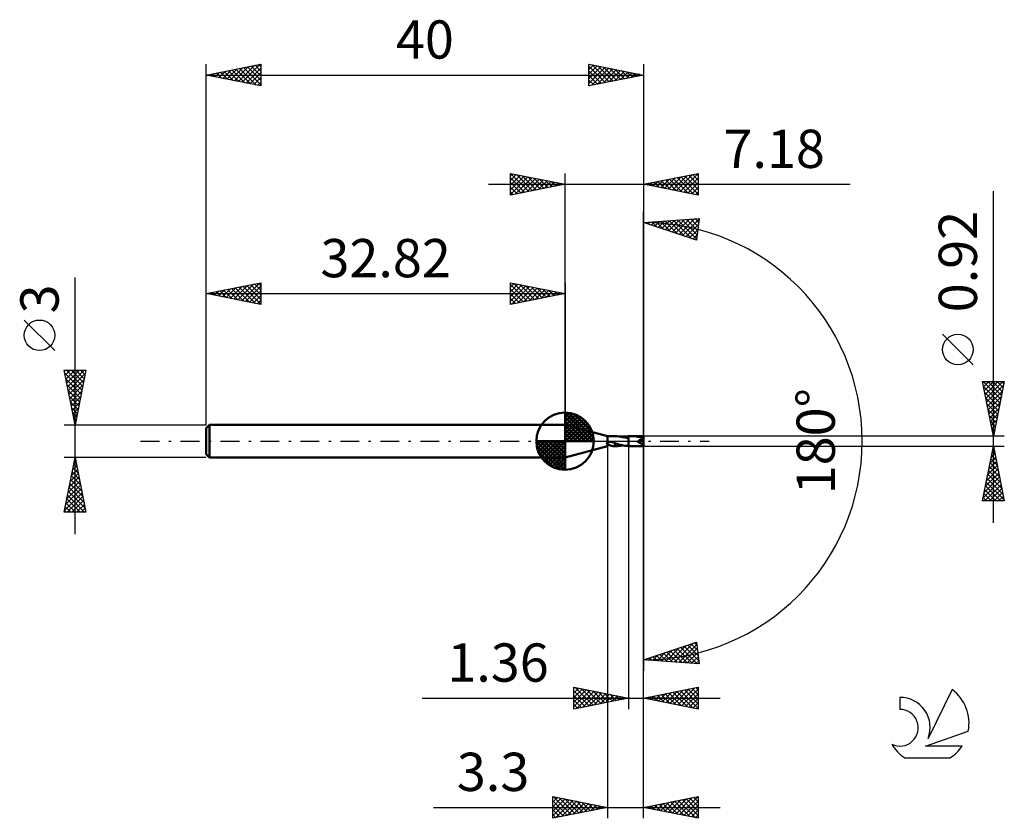
# Model space of a CAD drawing. Units: millimetres. Extents: x -17.1 to 73, y -34.5 to 38.6.
import ezdxf
from ezdxf.enums import TextEntityAlignment as Align

# ---------------------------------------------------------------- set-up
doc = ezdxf.new("R2010")
doc.units = ezdxf.units.MM
doc.header["$LTSCALE"] = 4.3
doc.linetypes.add('LONGDASH_DASH', pattern=[0.85, 0.4, -0.2, 0.05, -0.2])
for name, color, linetype in [('1', 4, 'CONTINUOUS'), ('2', 7, 'CONTINUOUS'), ('4', 2, 'LONGDASH_DASH'), ('CUT', 1, 'CONTINUOUS'), ('NOCUT', 7, 'CONTINUOUS'), ('SK1', 4, 'CONTINUOUS'), ('SK2', 7, 'CONTINUOUS'), ('SK4', 2, 'LONGDASH_DASH'), ('SK6', 5, 'CONTINUOUS')]:
    doc.layers.add(name, color=color, linetype=linetype)
doc.styles.get("Standard").update_dxf_attribs({"font": 'Monospac821 BT'})

msp = doc.modelspace()

# ---------------------------------------------------------------- linework, layer by layer
at = {"layer": '1', "color": 4, "linetype": 'CONTINUOUS', "lineweight": 50}
for p, q in [((36.7, 0.46), (32.82, 1.5)), ((32.82, -1.5), (32.82, 1.5)), ((36.7, 0.46), (37.384, 0.46)), ((36.7, -0.136), (36.7, 0.46)), ((37.383, 0.46), (37.384, 0.46)), ((37.383, 0.46), (37.383, 0.46)), ((37.384, 0.46), (37.385, 0.46)), ((37.384, 0.46), (37.384, 0.46)), ((37.384, 0.46), (37.384, 0.46)), ((37.562, 0.452), (37.385, 0.46)), ((37.385, 0.46), (37.385, 0.46)), ((37.385, 0.46), (37.385, 0.46)), ((37.736, 0.436), (37.562, 0.452)), ((37.911, 0.412), (37.736, 0.436)), ((38.091, 0.38), (37.911, 0.412)), ((38.275, 0.34), (38.091, 0.38)), ((38.096, 0.378), (38.189, 0.396)), ((38.189, 0.396), (38.281, 0.411)), ((38.458, 0.293), (38.275, 0.34)), ((38.281, 0.411), (38.371, 0.425)), ((38.371, 0.425), (38.461, 0.436)), ((38.639, 0.239), (38.458, 0.293)), ((38.461, 0.436), (38.55, 0.445)), ((38.55, 0.445), (38.639, 0.452)), ((38.639, 0.452), (38.639, 0.452)), ((38.639, 0.452), (38.639, 0.452)), ((38.639, 0.452), (38.64, 0.452)), ((38.639, 0.239), (38.64, 0.239)), ((38.639, -0.452), (38.639, 0.239)), ((38.64, 0.453), (38.673, 0.455)), ((38.64, 0.453), (38.64, 0.453)), ((38.64, 0.453), (38.64, 0.453)), ((38.64, 0.452), (38.64, 0.453)), ((38.64, 0.433), (38.64, 0.453)), ((38.64, 0.453), (38.64, 0.453)), ((38.64, 0.453), (38.64, 0.453)), ((38.64, 0.453), (38.64, 0.453)), ((38.64, 0.453), (38.64, 0.453)), ((38.64, 0.453), (38.64, 0.453)), ((38.64, 0.453), (38.64, 0.453)), ((38.64, 0.414), (38.64, 0.433)), ((38.64, 0.395), (38.64, 0.414)), ((38.64, 0.376), (38.64, 0.395)), ((38.64, 0.358), (38.64, 0.376)), ((38.64, 0.34), (38.64, 0.358)), ((38.64, 0.323), (38.64, 0.34)), ((38.64, 0.307), (38.64, 0.323)), ((38.64, 0.292), (38.64, 0.307)), ((38.64, 0.277), (38.64, 0.292)), ((38.64, 0.263), (38.64, 0.277)), ((38.64, 0.25), (38.64, 0.263)), ((38.64, 0.239), (38.64, 0.25)), ((38.64, 0.239), (38.64, 0.239)), ((38.64, 0.239), (38.64, 0.239)), ((38.64, 0.239), (38.64, 0.239)), ((38.64, -0.453), (38.64, 0.239)), ((38.673, 0.455), (38.707, 0.457)), ((38.707, 0.457), (38.74, 0.458)), ((38.74, 0.458), (38.774, 0.459)), ((38.774, 0.459), (38.807, 0.46)), ((38.807, 0.46), (38.84, 0.461)), ((38.84, 0.461), (38.874, 0.461)), ((39.036, 0.457), (38.874, 0.461)), ((40, 0.46), (38.874, 0.461)), ((39.198, 0.446), (39.036, 0.457)), ((39.36, 0.428), (39.198, 0.446)), ((39.52, 0.403), (39.36, 0.428)), ((39.681, 0.372), (39.52, 0.403)), ((39.58, 0.104), (39.603, 0.105)), ((39.591, 0.091), (39.58, 0.104)), ((40, -0.041), (39.58, 0.104)), ((39.602, 0.079), (39.591, 0.091)), ((39.611, 0.067), (39.602, 0.079)), ((39.603, 0.105), (39.626, 0.107)), ((39.62, 0.056), (39.611, 0.067)), ((39.629, 0.045), (39.62, 0.056)), ((39.626, 0.107), (39.65, 0.109)), ((39.636, 0.035), (39.629, 0.045)), ((39.643, 0.026), (39.636, 0.035)), ((39.649, 0.016), (39.643, 0.026)), ((39.654, 0.008), (39.649, 0.016)), ((39.65, 0.109), (39.673, 0.111)), ((39.659, -0.001), (39.654, 0.008)), ((39.673, 0.111), (39.697, 0.113)), ((39.84, 0.336), (39.681, 0.372)), ((39.697, 0.113), (39.721, 0.115)), ((39.721, 0.115), (39.745, 0.118)), ((39.745, 0.118), (39.769, 0.121)), ((39.769, 0.121), (39.792, 0.125)), ((39.792, 0.125), (39.814, 0.128)), ((39.814, 0.128), (39.837, 0.132)), ((39.837, 0.132), (39.858, 0.137)), ((40, 0.294), (39.84, 0.336)), ((39.858, 0.137), (39.88, 0.142)), ((39.88, 0.142), (39.902, 0.148)), ((39.902, 0.148), (39.924, 0.154)), ((39.924, 0.154), (39.945, 0.161)), ((39.945, 0.161), (39.964, 0.17)), ((39.964, 0.17), (39.983, 0.179)), ((39.983, 0.179), (40, 0.19)), ((40, -0.46), (40, 0.46)), ((32.82, -1.5), (36.7, -0.46)), ((36.638, -0.198), (36.639, -0.193)), ((36.638, -0.203), (36.638, -0.198)), ((36.639, -0.208), (36.638, -0.203)), ((36.639, -0.193), (36.64, -0.188)), ((36.64, -0.213), (36.639, -0.208)), ((36.64, -0.188), (36.642, -0.183)), ((36.642, -0.217), (36.64, -0.213)), ((36.642, -0.183), (36.645, -0.178)), ((36.645, -0.221), (36.642, -0.217)), ((36.645, -0.178), (36.648, -0.174)), ((36.648, -0.225), (36.645, -0.221)), ((36.648, -0.174), (36.651, -0.17)), ((36.651, -0.229), (36.648, -0.225)), ((36.651, -0.17), (36.655, -0.166)), ((36.654, -0.232), (36.651, -0.229)), ((36.658, -0.235), (36.654, -0.232)), ((36.655, -0.166), (36.659, -0.162)), ((36.662, -0.239), (36.658, -0.235)), ((36.659, -0.162), (36.664, -0.158)), ((36.666, -0.242), (36.662, -0.239)), ((36.664, -0.158), (36.668, -0.155)), ((36.671, -0.245), (36.666, -0.242)), ((36.668, -0.155), (36.673, -0.151)), ((36.675, -0.248), (36.671, -0.245)), ((36.673, -0.151), (36.677, -0.148)), ((36.68, -0.25), (36.675, -0.248)), ((36.677, -0.148), (36.682, -0.145)), ((36.685, -0.253), (36.68, -0.25)), ((36.682, -0.145), (36.687, -0.143)), ((36.69, -0.255), (36.685, -0.253)), ((36.687, -0.143), (36.691, -0.14)), ((36.695, -0.258), (36.69, -0.255)), ((36.691, -0.14), (36.696, -0.138)), ((36.7, -0.26), (36.695, -0.258)), ((36.696, -0.138), (36.7, -0.136)), ((36.7, -0.136), (36.717, -0.122)), ((36.76, -0.306), (36.7, -0.26)), ((36.7, -0.46), (36.7, -0.26)), ((36.717, -0.122), (36.737, -0.11)), ((36.737, -0.11), (36.757, -0.099)), ((36.757, -0.099), (36.779, -0.09)), ((36.827, -0.34), (36.76, -0.306)), ((36.779, -0.09), (36.803, -0.082)), ((36.803, -0.082), (36.829, -0.075)), ((36.897, -0.369), (36.827, -0.34)), ((36.829, -0.075), (36.857, -0.069)), ((36.857, -0.069), (36.887, -0.065)), ((36.887, -0.065), (36.918, -0.061)), ((36.967, -0.392), (36.897, -0.369)), ((36.918, -0.061), (36.953, -0.06)), ((36.953, -0.06), (36.989, -0.06)), ((37.038, -0.413), (36.967, -0.392)), ((37.027, -0.062), (36.989, -0.06)), ((37.066, -0.065), (37.027, -0.062)), ((37.108, -0.43), (37.038, -0.413)), ((37.107, -0.072), (37.066, -0.065)), ((37.148, -0.08), (37.107, -0.072)), ((37.178, -0.443), (37.108, -0.43)), ((37.188, -0.09), (37.148, -0.08)), ((37.248, -0.453), (37.178, -0.443)), ((37.228, -0.101), (37.188, -0.09)), ((37.268, -0.115), (37.228, -0.101)), ((37.315, -0.458), (37.248, -0.453)), ((37.308, -0.13), (37.268, -0.115)), ((37.347, -0.146), (37.308, -0.13)), ((37.383, -0.46), (37.315, -0.458)), ((37.387, -0.164), (37.347, -0.146)), ((37.385, -0.202), (37.385, -0.201)), ((37.385, -0.211), (37.385, -0.201)), ((37.386, -0.202), (37.385, -0.202)), ((37.385, -0.222), (37.385, -0.211)), ((37.385, -0.233), (37.385, -0.222)), ((37.385, -0.244), (37.385, -0.233)), ((37.385, -0.257), (37.385, -0.244)), ((37.385, -0.269), (37.385, -0.257)), ((37.385, -0.282), (37.385, -0.269)), ((37.385, -0.296), (37.385, -0.282)), ((37.385, -0.309), (37.385, -0.296)), ((37.385, -0.324), (37.385, -0.309)), ((37.385, -0.338), (37.385, -0.324)), ((37.385, -0.353), (37.385, -0.338)), ((37.385, -0.368), (37.385, -0.353)), ((37.385, -0.383), (37.385, -0.368)), ((37.385, -0.398), (37.385, -0.383)), ((37.385, -0.414), (37.385, -0.398)), ((37.385, -0.429), (37.385, -0.414)), ((37.385, -0.445), (37.385, -0.429)), ((37.385, -0.46), (37.385, -0.445)), ((37.385, -0.46), (37.504, -0.456)), ((37.385, -0.46), (37.385, -0.46)), ((37.386, -0.202), (37.386, -0.202)), ((37.386, -0.202), (37.386, -0.202)), ((37.387, -0.202), (37.386, -0.202)), ((37.387, -0.202), (37.387, -0.164)), ((37.568, -0.24), (37.387, -0.183)), ((37.387, -0.202), (37.387, -0.202)), ((37.504, -0.456), (37.622, -0.448)), ((37.746, -0.293), (37.568, -0.24)), ((37.622, -0.448), (37.739, -0.436)), ((37.739, -0.436), (37.856, -0.421)), ((37.924, -0.34), (37.746, -0.293)), ((37.856, -0.421), (37.975, -0.401)), ((38.105, -0.38), (37.924, -0.34)), ((37.975, -0.401), (38.096, -0.378)), ((38.287, -0.412), (38.105, -0.38)), ((38.464, -0.436), (38.287, -0.412)), ((38.639, -0.452), (38.464, -0.436)), ((38.64, -0.452), (38.639, -0.452)), ((38.639, -0.452), (38.639, -0.452)), ((38.639, -0.452), (38.639, -0.452)), ((38.64, -0.453), (38.64, -0.452)), ((38.64, -0.453), (38.64, -0.453)), ((38.64, -0.453), (38.64, -0.453)), ((38.673, -0.455), (38.64, -0.453)), ((38.707, -0.457), (38.673, -0.455)), ((38.74, -0.458), (38.707, -0.457)), ((38.774, -0.459), (38.74, -0.458)), ((38.807, -0.46), (38.774, -0.459)), ((38.84, -0.461), (38.807, -0.46)), ((38.874, -0.461), (38.84, -0.461)), ((38.874, -0.461), (40, -0.46)), ((39.423, -0.031), (39.414, -0.027)), ((39.433, -0.034), (39.423, -0.031)), ((39.442, -0.038), (39.433, -0.034)), ((39.451, -0.041), (39.442, -0.038)), ((39.461, -0.044), (39.451, -0.041)), ((39.47, -0.048), (39.461, -0.044)), ((39.477, -0.05), (39.47, -0.048)), ((39.485, -0.053), (39.477, -0.05)), ((39.492, -0.055), (39.485, -0.053)), ((39.499, -0.057), (39.492, -0.055)), ((39.506, -0.059), (39.499, -0.057)), ((39.514, -0.062), (39.506, -0.059)), ((39.523, -0.064), (39.514, -0.062)), ((39.532, -0.067), (39.523, -0.064)), ((39.541, -0.069), (39.532, -0.067)), ((39.55, -0.071), (39.541, -0.069)), ((39.559, -0.073), (39.55, -0.071)), ((39.569, -0.075), (39.559, -0.073)), ((39.578, -0.077), (39.569, -0.075)), ((39.588, -0.078), (39.578, -0.077)), ((39.597, -0.08), (39.588, -0.078)), ((39.606, -0.08), (39.597, -0.08)), ((39.615, -0.081), (39.606, -0.08)), ((39.624, -0.081), (39.615, -0.081)), ((39.624, -0.081), (39.633, -0.081)), ((39.633, -0.081), (39.641, -0.079)), ((39.641, -0.079), (39.649, -0.078)), ((39.649, -0.078), (39.656, -0.075)), ((39.656, -0.075), (39.662, -0.072)), ((39.664, -0.009), (39.659, -0.001)), ((39.662, -0.072), (39.667, -0.067)), ((39.667, -0.017), (39.664, -0.009)), ((39.671, -0.026), (39.667, -0.017)), ((39.667, -0.067), (39.671, -0.062)), ((39.673, -0.034), (39.671, -0.026)), ((39.671, -0.062), (39.673, -0.056)), ((39.674, -0.042), (39.673, -0.034)), ((39.673, -0.056), (39.674, -0.049)), ((39.674, -0.049), (39.674, -0.042))]:
    msp.add_line(p, q, dxfattribs=at)
msp.add_ellipse((39.999, 0), major_axis=(-0.888, 0.377), ratio=0.297143, start_param=1.064736, end_param=1.697591, dxfattribs=at)
at = {"layer": '2', "color": 7, "linetype": 'CONTINUOUS', "lineweight": 25}
for p, q in [((27.82, 22.5), (27.82, 24.5)), ((27.82, 24.5), (32.82, 23.5)), ((27.82, 24.274), (28.008, 24.462)), ((27.82, 23.85), (28.362, 24.392)), ((27.82, 23.426), (28.715, 24.321)), ((27.84, 24.496), (29.5, 22.836)), ((28.371, 24.39), (29.854, 22.907)), ((32.82, 1.5), (32.82, 24.5)), ((40, 24.5), (40, 0)), ((40, 23.5), (45, 24.5)), ((42.993, 22.901), (44.49, 24.398)), ((43.347, 22.831), (45, 24.484)), ((44.132, 24.326), (45, 23.458)), ((44.485, 24.397), (45, 23.882)), ((44.839, 24.468), (45, 24.307)), ((45, 24.5), (45, 22.5)), ((25.82, 23.5), (58.9, 23.5)), ((27.82, 23.001), (29.069, 24.25)), ((27.82, 22.577), (29.422, 24.18)), ((27.82, 24.092), (29.147, 22.765)), ((27.82, 23.668), (28.793, 22.695)), ((32.82, 23.5), (27.82, 22.5)), ((28.254, 22.587), (29.776, 24.109)), ((28.784, 22.693), (30.129, 24.038)), ((28.901, 24.284), (30.207, 22.977)), ((29.315, 22.799), (30.483, 23.967)), ((29.431, 24.178), (30.561, 23.048)), ((29.845, 22.905), (30.837, 23.897)), ((29.962, 24.072), (30.914, 23.119)), ((30.375, 23.011), (31.19, 23.826)), ((30.492, 23.966), (31.268, 23.19)), ((30.906, 23.117), (31.544, 23.755)), ((31.022, 23.86), (31.621, 23.26)), ((31.436, 23.223), (31.897, 23.685)), ((31.552, 23.754), (31.975, 23.331)), ((31.966, 23.329), (32.251, 23.614)), ((32.083, 23.647), (32.329, 23.402)), ((32.497, 23.435), (32.604, 23.543)), ((32.613, 23.541), (32.682, 23.472)), ((45, 22.5), (40, 23.5)), ((40.165, 23.467), (40.247, 23.549)), ((40.243, 23.549), (40.364, 23.427)), ((40.519, 23.396), (40.778, 23.656)), ((40.596, 23.619), (40.894, 23.321)), ((40.872, 23.326), (41.308, 23.762)), ((40.95, 23.69), (41.425, 23.215)), ((41.226, 23.255), (41.838, 23.868)), ((41.303, 23.761), (41.955, 23.109)), ((41.579, 23.184), (42.369, 23.974)), ((41.657, 23.831), (42.485, 23.003)), ((41.933, 23.113), (42.899, 24.08)), ((42.01, 23.902), (43.016, 22.897)), ((42.286, 23.043), (43.429, 24.186)), ((42.364, 23.973), (43.546, 22.791)), ((42.64, 22.972), (43.96, 24.292)), ((42.718, 24.044), (44.076, 22.685)), ((43.071, 24.114), (44.607, 22.579)), ((43.425, 24.185), (45, 22.61)), ((43.701, 22.76), (45, 24.059)), ((43.778, 24.256), (45, 23.034)), ((44.054, 22.689), (45, 23.635)), ((27.82, 23.243), (28.439, 22.624)), ((27.82, 22.819), (28.086, 22.553)), ((44.408, 22.618), (45, 23.211)), ((44.761, 22.548), (45, 22.787)), ((72, -7.46), (72, 22.86)), ((40, 0), (40, 21)), ((40, 20), (45.086, 20.367)), ((44.836, 18.383), (40, 20)), ((40.069, 19.977), (40.099, 20.007)), ((40.37, 20.027), (40.597, 19.8)), ((40.387, 19.871), (40.557, 20.04)), ((40.705, 19.764), (41.014, 20.073)), ((40.766, 20.055), (41.234, 19.587)), ((41.023, 19.658), (41.471, 20.106)), ((41.162, 20.084), (41.872, 19.374)), ((41.341, 19.552), (41.928, 20.139)), ((41.558, 20.112), (42.509, 19.161)), ((41.659, 19.445), (42.386, 20.172)), ((41.953, 20.141), (43.146, 18.948)), ((41.977, 19.339), (42.843, 20.205)), ((42.295, 19.233), (43.3, 20.238)), ((42.349, 20.17), (43.784, 18.735)), ((42.613, 19.126), (43.757, 20.271)), ((42.745, 20.198), (44.421, 18.521)), ((42.93, 19.02), (44.215, 20.304)), ((43.14, 20.227), (44.852, 18.515)), ((43.248, 18.914), (44.672, 20.337)), ((43.536, 20.255), (44.9, 18.891)), ((43.566, 18.807), (45.08, 20.321)), ((43.884, 18.701), (45.019, 19.836)), ((43.932, 20.284), (44.947, 19.268)), ((44.327, 20.312), (44.995, 19.645)), ((44.723, 20.341), (45.042, 20.022)), ((45.086, 20.367), (44.836, 18.383)), ((44.202, 18.595), (44.958, 19.35)), ((44.52, 18.488), (44.896, 18.865)), ((70.15, 6.985), (67.35, 9.785)), ((72, 0.46), (71, 5.46)), ((71, 5.46), (73, 5.46)), ((71.026, 5.33), (71.156, 5.46)), ((71.059, 5.46), (72.677, 3.843)), ((71.097, 4.977), (71.58, 5.46)), ((71.167, 4.623), (72.004, 5.46)), ((71.238, 4.27), (72.428, 5.46)), ((71.309, 3.916), (72.853, 5.46)), ((71.483, 5.46), (72.747, 4.196)), ((71.908, 5.46), (72.818, 4.55)), ((73, 5.46), (72, 0.46)), ((72.332, 5.46), (72.889, 4.903)), ((72.756, 5.46), (72.959, 5.257)), ((71.091, 5.004), (72.606, 3.489)), ((71.379, 3.563), (72.931, 5.114)), ((71.45, 3.209), (72.825, 4.584)), ((71.197, 4.473), (72.535, 3.136)), ((71.303, 3.943), (72.464, 2.782)), ((71.521, 2.856), (72.719, 4.053)), ((71.409, 3.413), (72.394, 2.428)), ((71.516, 2.882), (72.323, 2.075)), ((71.592, 2.502), (72.613, 3.523)), ((71.662, 2.148), (72.507, 2.993)), ((71.622, 2.352), (72.252, 1.721)), ((71.728, 1.822), (72.182, 1.368)), ((71.733, 1.795), (72.4, 2.462)), ((71.804, 1.441), (72.294, 1.932)), ((71.834, 1.291), (72.111, 1.014)), ((71.874, 1.088), (72.188, 1.402)), ((73, 0.46), (40, 0.46)), ((40, -24.5), (40, 0)), ((40, -34.5), (40, 0)), ((40, 0), (40, -21)), ((71.94, 0.761), (72.04, 0.661)), ((71.945, 0.734), (72.082, 0.871)), ((36.7, -0.46), (36.7, -34.5)), ((38.64, -0.46), (38.64, -24.5)), ((40, -0.46), (73, -0.46)), ((71, -5.46), (72, -0.46)), ((71.898, -0.971), (72.068, -0.801)), ((71.981, -0.553), (72.028, -0.6)), ((72, -0.46), (73, -5.46)), ((71.686, -2.031), (72.21, -1.508)), ((71.769, -1.614), (72.346, -2.191)), ((71.792, -1.501), (72.139, -1.154)), ((71.84, -1.26), (72.24, -1.661)), ((71.911, -0.907), (72.134, -1.13)), ((71.368, -3.622), (72.422, -2.568)), ((71.474, -3.092), (72.351, -2.215)), ((71.557, -2.675), (72.664, -3.782)), ((71.58, -2.562), (72.28, -1.861)), ((71.628, -2.321), (72.558, -3.252)), ((71.698, -1.968), (72.452, -2.721)), ((71.155, -4.683), (72.563, -3.275)), ((71.261, -4.153), (72.492, -2.922)), ((71.416, -3.382), (72.877, -4.843)), ((71.486, -3.028), (72.77, -4.312)), ((71.049, -5.213), (72.634, -3.629)), ((71.204, -4.442), (72.221, -5.46)), ((71.227, -5.46), (72.704, -3.982)), ((71.274, -4.089), (72.645, -5.46)), ((71.345, -3.735), (72.983, -5.373)), ((71.651, -5.46), (72.775, -4.336)), ((71.062, -5.15), (71.373, -5.46)), ((71.133, -4.796), (71.797, -5.46)), ((72.076, -5.46), (72.846, -4.69)), ((72.5, -5.46), (72.917, -5.043)), ((72.924, -5.46), (72.987, -5.397)), ((73, -5.46), (71, -5.46)), ((40, -20), (44.836, -18.383)), ((42.027, -20.146), (43.265, -18.908)), ((42.422, -20.175), (43.902, -18.695)), ((42.818, -20.203), (44.54, -18.482)), ((43.214, -20.232), (44.861, -18.585)), ((43.402, -18.862), (44.893, -20.353)), ((43.72, -18.756), (45.05, -20.087)), ((44.038, -18.65), (44.989, -19.601)), ((44.356, -18.543), (44.928, -19.116)), ((44.674, -18.437), (44.867, -18.631)), ((44.836, -18.383), (45.086, -20.367)), ((40.444, -20.032), (40.715, -19.761)), ((40.84, -20.061), (41.353, -19.548)), ((40.858, -19.713), (41.234, -20.089)), ((41.176, -19.607), (41.692, -20.122)), ((41.235, -20.089), (41.99, -19.335)), ((41.494, -19.5), (42.149, -20.155)), ((41.631, -20.118), (42.627, -19.121)), ((41.812, -19.394), (42.606, -20.188)), ((42.13, -19.288), (43.064, -20.221)), ((42.448, -19.181), (43.521, -20.254)), ((42.766, -19.075), (43.978, -20.287)), ((43.084, -18.969), (44.435, -20.32)), ((43.61, -20.261), (44.909, -18.961)), ((44.005, -20.289), (44.956, -19.338)), ((44.401, -20.318), (45.004, -19.715)), ((45.086, -20.367), (40, -20)), ((40.048, -20.003), (40.078, -19.974)), ((40.222, -19.926), (40.32, -20.023)), ((40.54, -19.819), (40.777, -20.056)), ((44.797, -20.346), (45.051, -20.092)), ((33.64, -24.5), (33.64, -22.5)), ((33.64, -22.5), (38.64, -23.5)), ((33.64, -22.589), (33.714, -22.515)), ((40, -23.5), (45, -22.5)), ((45, -22.5), (45, -24.5)), ((33.64, -23.014), (34.068, -22.586)), ((33.64, -23.438), (34.422, -22.656)), ((33.64, -23.862), (34.775, -22.727)), ((33.64, -24.286), (35.129, -22.798)), ((33.64, -22.829), (35.033, -24.221)), ((33.64, -23.253), (34.679, -24.292)), ((33.759, -22.524), (35.386, -24.151)), ((33.903, -24.447), (35.482, -22.868)), ((34.29, -22.63), (35.74, -24.08)), ((34.434, -24.341), (35.836, -22.939)), ((34.82, -22.736), (36.093, -24.009)), ((34.964, -24.235), (36.189, -23.01)), ((35.35, -22.842), (36.447, -23.939)), ((35.494, -24.129), (36.543, -23.081)), ((35.881, -22.948), (36.801, -23.868)), ((36.025, -24.023), (36.896, -23.151)), ((36.411, -23.054), (37.154, -23.797)), ((36.555, -23.917), (37.25, -23.222)), ((36.941, -23.16), (37.508, -23.726)), ((37.085, -23.811), (37.604, -23.293)), ((37.472, -23.266), (37.861, -23.656)), ((37.616, -23.705), (37.957, -23.363)), ((38.002, -23.372), (38.215, -23.585)), ((40.298, -23.56), (40.448, -23.41)), ((40.556, -23.389), (40.834, -23.667)), ((40.652, -23.63), (40.978, -23.304)), ((40.91, -23.318), (41.364, -23.773)), ((41.006, -23.701), (41.508, -23.198)), ((41.263, -23.247), (41.895, -23.879)), ((41.359, -23.772), (42.039, -23.092)), ((41.617, -23.177), (42.425, -23.985)), ((41.713, -23.843), (42.569, -22.986)), ((41.97, -23.106), (42.955, -24.091)), ((42.066, -23.913), (43.099, -22.88)), ((42.324, -23.035), (43.486, -24.197)), ((42.42, -23.984), (43.63, -22.774)), ((42.677, -22.965), (44.016, -24.303)), ((42.773, -24.055), (44.16, -22.668)), ((43.031, -22.894), (44.546, -24.409)), ((43.127, -24.125), (44.69, -22.562)), ((43.385, -22.823), (45, -24.439)), ((43.48, -24.196), (45, -22.677)), ((43.738, -22.752), (45, -24.014)), ((43.834, -24.267), (45, -23.101)), ((44.092, -22.682), (45, -23.59)), ((44.445, -22.611), (45, -23.166)), ((44.799, -22.54), (45, -22.742)), ((19.74, -23.5), (47, -23.5)), ((38.64, -23.5), (33.64, -24.5)), ((33.64, -23.677), (34.326, -24.363)), ((33.64, -24.102), (33.972, -24.434)), ((38.146, -23.599), (38.311, -23.434)), ((38.532, -23.478), (38.568, -23.514)), ((45, -24.5), (40, -23.5)), ((40.203, -23.459), (40.304, -23.561)), ((44.188, -24.338), (45, -23.525)), ((44.541, -24.408), (45, -23.949)), ((44.895, -24.479), (45, -24.374)), ((31.7, -34.5), (31.7, -32.5)), ((31.7, -32.5), (36.7, -33.5)), ((31.7, -32.588), (31.774, -32.515)), ((31.7, -33.013), (32.127, -32.585)), ((31.7, -33.437), (32.481, -32.656)), ((31.7, -33.861), (32.834, -32.727)), ((31.7, -34.285), (33.188, -32.798)), ((31.7, -32.889), (33.042, -34.232)), ((31.7, -33.314), (32.689, -34.302)), ((31.744, -32.509), (33.396, -34.161)), ((31.962, -34.448), (33.541, -32.868)), ((32.274, -32.615), (33.749, -34.09)), ((32.492, -34.342), (33.895, -32.939)), ((32.804, -32.721), (34.103, -34.019)), ((33.023, -34.235), (34.248, -33.01)), ((33.335, -32.827), (34.456, -33.949)), ((33.553, -34.129), (34.602, -33.08)), ((33.865, -32.933), (34.81, -33.878)), ((34.083, -34.023), (34.956, -33.151)), ((34.395, -33.039), (35.164, -33.807)), ((34.614, -33.917), (35.309, -33.222)), ((34.926, -33.145), (35.517, -33.737)), ((35.144, -33.811), (35.663, -33.293)), ((35.456, -33.251), (35.871, -33.666)), ((40, -33.5), (45, -32.5)), ((40.854, -33.671), (41.28, -33.244)), ((41.062, -33.288), (41.592, -33.818)), ((41.207, -33.741), (41.811, -33.138)), ((41.415, -33.217), (42.123, -33.925)), ((41.561, -33.812), (42.341, -33.032)), ((41.769, -33.146), (42.653, -34.031)), ((41.914, -33.883), (42.871, -32.926)), ((42.122, -33.076), (43.183, -34.137)), ((42.268, -33.954), (43.402, -32.82)), ((42.476, -33.005), (43.714, -34.243)), ((42.621, -34.024), (43.932, -32.714)), ((42.829, -32.934), (44.244, -34.349)), ((42.975, -34.095), (44.462, -32.608)), ((43.183, -32.863), (44.774, -34.455)), ((43.328, -34.166), (44.993, -32.501)), ((43.536, -32.793), (45, -34.256)), ((43.682, -34.236), (45, -32.918)), ((43.89, -32.722), (45, -33.832)), ((44.244, -32.651), (45, -33.408)), ((44.597, -32.581), (45, -32.983)), ((44.951, -32.51), (45, -32.559)), ((45, -32.5), (45, -34.5)), ((20.775, -33.5), (47, -33.5)), ((36.7, -33.5), (31.7, -34.5)), ((31.7, -33.738), (32.335, -34.373)), ((31.7, -34.162), (31.982, -34.444)), ((35.674, -33.705), (36.016, -33.363)), ((35.986, -33.357), (36.224, -33.595)), ((36.205, -33.599), (36.37, -33.434)), ((36.517, -33.463), (36.578, -33.524)), ((45, -34.5), (40, -33.5)), ((40.001, -33.5), (40.001, -33.5)), ((40.147, -33.529), (40.22, -33.456)), ((40.354, -33.429), (40.532, -33.606)), ((40.5, -33.6), (40.75, -33.35)), ((40.708, -33.358), (41.062, -33.712)), ((44.036, -34.307), (45, -33.343)), ((44.389, -34.378), (45, -33.767)), ((44.743, -34.449), (45, -34.191))]:
    msp.add_line(p, q, dxfattribs=at)
msp.add_circle((68.75, 8.385), 1.4, dxfattribs=at)
msp.add_arc((40, 0), 20, 270, 90, dxfattribs=at)
at = {"layer": '4', "color": 2, "linetype": 'LONGDASH_DASH', "lineweight": 25}
msp.add_line((32.82, 0), (40, 0), dxfattribs=at)
at = {"layer": 'CUT', "color": 1, "linetype": 'CONTINUOUS', "lineweight": 25}
for p, q in [((40, 0.46), (38.64, 0.46)), ((38.64, 0.46), (38.64, 0)), ((38.64, 0), (40, 0)), ((40, 0), (40, 0.46))]:
    msp.add_line(p, q, dxfattribs=at)
at = {"layer": 'NOCUT', "color": 7, "linetype": 'CONTINUOUS', "lineweight": 25}
for p, q in [((36.7, 0.46), (32.82, 1.5)), ((32.82, 1.5), (32.82, 0)), ((32.82, 0), (38.64, 0)), ((38.639, 0.46), (36.7, 0.46)), ((38.64, 0.461), (38.639, 0.46)), ((38.64, 0), (38.64, 0.461)), ((38.64, 0.46), (38.64, 0)), ((38.64, 0.46), (38.64, 0))]:
    msp.add_line(p, q, dxfattribs=at)
at = {"layer": 'SK1', "color": 4, "linetype": 'CONTINUOUS', "lineweight": 50}
for p, q in [((32.82, 0), (32.82, 2.625)), ((32.82, 2.557), (32.886, 2.623)), ((32.82, 2.186), (33.226, 2.592)), ((32.82, 2.557), (35.377, 0)), ((32.82, 1.814), (33.531, 2.526)), ((32.82, 1.443), (33.808, 2.431)), ((32.82, 1.072), (34.061, 2.313)), ((32.82, 2.186), (35.006, 0)), ((32.82, 0.701), (34.292, 2.172)), ((32.82, 0.329), (34.504, 2.013)), ((32.82, 1.814), (34.634, 0)), ((32.862, 0), (34.696, 1.834)), ((33.143, 2.605), (35.425, 0.323)), ((33.619, 2.5), (35.32, 0.799)), ((34.38, 2.11), (34.93, 1.56)), ((0.3, 1.5), (0, 1.2)), ((0, 1.2), (0, -1.2)), ((32.82, 1.5), (0.3, 1.5)), ((0.3, 1.5), (0.3, -1.5)), ((32.82, 1.443), (34.263, 0)), ((32.82, 1.072), (33.892, 0)), ((33.233, 0), (34.87, 1.637)), ((33.604, 0), (35.026, 1.422)), ((33.976, 0), (35.161, 1.185)), ((34.347, 0), (35.275, 0.928)), ((32.82, 0), (30.195, 0)), ((30.197, -0.066), (30.263, 0)), ((30.228, -0.406), (30.634, 0)), ((30.294, -0.711), (31.006, 0)), ((30.389, -0.988), (31.377, 0)), ((30.507, -1.241), (31.748, 0)), ((30.551, 0), (32.82, -2.269)), ((30.648, -1.472), (32.119, 0)), ((30.807, -1.684), (32.491, 0)), ((30.922, 0), (32.82, -1.898)), ((31.293, 0), (32.82, -1.527)), ((31.664, 0), (32.82, -1.156)), ((32.036, 0), (32.82, -0.784)), ((32.407, 0), (32.82, -0.413)), ((32.778, 0), (32.82, -0.042)), ((32.82, 0.701), (33.521, 0)), ((32.82, 0.329), (33.149, 0)), ((32.82, 0), (35.445, 0)), ((32.82, -2.625), (32.82, 0)), ((34.718, 0), (35.364, 0.646)), ((35.089, 0), (35.423, 0.334)), ((30.196, -0.016), (32.804, -2.624)), ((30.23, -0.422), (32.398, -2.59)), ((30.986, -1.876), (32.82, -0.042)), ((31.183, -2.05), (32.82, -0.413)), ((31.398, -2.206), (32.82, -0.784)), ((0, -1.2), (0.3, -1.5)), ((0.3, -1.5), (32.82, -1.5)), ((30.366, -0.929), (31.891, -2.454)), ((31.635, -2.341), (32.82, -1.156)), ((31.892, -2.455), (32.82, -1.527)), ((32.174, -2.544), (32.82, -1.898)), ((32.486, -2.603), (32.82, -2.269))]:
    msp.add_line(p, q, dxfattribs=at)
for start, end in [(90, 180), (0, 90), (180, 270), (270, 0)]:
    msp.add_arc((32.82, 0), 2.625, start, end, dxfattribs=at)
at = {"layer": 'SK2', "color": 7, "linetype": 'CONTINUOUS', "lineweight": 25}
for p, q in [((0, 3), (0, 34.5)), ((0, 33.5), (5, 34.5)), ((2.587, 32.983), (3.881, 34.276)), ((2.941, 32.912), (4.411, 34.382)), ((3.294, 32.841), (4.941, 34.488)), ((3.763, 34.253), (5, 33.015)), ((4.116, 34.323), (5, 33.439)), ((4.47, 34.394), (5, 33.864)), ((4.823, 34.465), (5, 34.288)), ((5, 34.5), (5, 32.5)), ((35, 32.5), (35, 34.5)), ((35, 34.5), (40, 33.5)), ((35, 34.424), (35.063, 34.487)), ((35, 34), (35.417, 34.417)), ((35, 33.576), (35.77, 34.346)), ((35, 34.307), (36.506, 32.801)), ((35, 33.151), (36.124, 34.275)), ((35.289, 34.442), (36.859, 32.872)), ((35.819, 34.336), (37.213, 32.943)), ((36.349, 34.23), (37.566, 33.013)), ((40, 34.5), (40, 0)), ((0, 33.5), (40, 33.5)), ((5, 32.5), (0, 33.5)), ((0.112, 33.478), (0.169, 33.534)), ((0.227, 33.545), (0.341, 33.432)), ((0.466, 33.407), (0.699, 33.64)), ((0.581, 33.616), (0.871, 33.326)), ((0.819, 33.336), (1.229, 33.746)), ((0.934, 33.687), (1.401, 33.22)), ((1.173, 33.265), (1.759, 33.852)), ((1.288, 33.758), (1.932, 33.114)), ((1.527, 33.195), (2.29, 33.958)), ((1.641, 33.828), (2.462, 33.008)), ((1.88, 33.124), (2.82, 34.064)), ((1.995, 33.899), (2.992, 32.902)), ((2.234, 33.053), (3.35, 34.17)), ((2.348, 33.97), (3.523, 32.795)), ((2.702, 34.04), (4.053, 32.689)), ((3.056, 34.111), (4.583, 32.583)), ((3.409, 34.182), (5, 32.591)), ((3.648, 32.77), (5, 34.123)), ((4.001, 32.7), (5, 33.698)), ((35, 32.727), (36.477, 34.205)), ((35, 33.882), (36.152, 32.73)), ((40, 33.5), (35, 32.5)), ((35, 33.458), (35.798, 32.66)), ((35.247, 32.549), (36.831, 34.134)), ((35.777, 32.655), (37.185, 34.063)), ((36.307, 32.761), (37.538, 33.992)), ((36.838, 32.868), (37.892, 33.922)), ((36.88, 34.124), (37.92, 33.084)), ((37.368, 32.974), (38.245, 33.851)), ((37.41, 34.018), (38.273, 33.155)), ((37.898, 33.08), (38.599, 33.78)), ((37.94, 33.912), (38.627, 33.225)), ((38.429, 33.186), (38.952, 33.71)), ((38.471, 33.806), (38.98, 33.296)), ((38.959, 33.292), (39.306, 33.639)), ((39.001, 33.7), (39.334, 33.367)), ((39.489, 33.398), (39.659, 33.568)), ((39.531, 33.594), (39.688, 33.438)), ((4.355, 32.629), (5, 33.274)), ((4.709, 32.558), (5, 32.85)), ((35, 33.034), (35.445, 32.589)), ((35, 32.61), (35.091, 32.518)), ((-12, -8.5), (-12, 14.975)), ((0, 1.5), (0, 14.5)), ((0, 13.5), (5, 14.5)), ((3.245, 12.851), (4.867, 14.473)), ((4.774, 14.455), (5, 14.228)), ((5, 14.5), (5, 12.5)), ((27.82, 12.5), (27.82, 14.5)), ((27.82, 14.5), (32.82, 13.5)), ((27.82, 14.092), (28.16, 14.432)), ((28.143, 14.435), (29.702, 12.876)), ((32.82, 14.5), (32.82, 1.5)), ((0.063, 13.487), (0.094, 13.519)), ((0.177, 13.535), (0.266, 13.447)), ((0.416, 13.417), (0.624, 13.625)), ((0.531, 13.606), (0.796, 13.341)), ((0.77, 13.346), (1.155, 13.731)), ((0.885, 13.677), (1.327, 13.235)), ((1.123, 13.275), (1.685, 13.837)), ((1.238, 13.748), (1.857, 13.129)), ((1.477, 13.205), (2.215, 13.943)), ((1.592, 13.818), (2.387, 13.023)), ((1.83, 13.134), (2.746, 14.049)), ((1.945, 13.889), (2.918, 12.916)), ((2.184, 13.063), (3.276, 14.155)), ((2.299, 13.96), (3.448, 12.81)), ((2.538, 12.992), (3.806, 14.261)), ((2.652, 14.03), (3.978, 12.704)), ((2.891, 12.922), (4.337, 14.367)), ((3.006, 14.101), (4.509, 12.598)), ((3.359, 14.172), (5, 12.531)), ((3.598, 12.78), (5, 14.182)), ((3.713, 14.243), (5, 12.956)), ((3.952, 12.71), (5, 13.758)), ((4.067, 14.313), (5, 13.38)), ((4.42, 14.384), (5, 13.804)), ((27.82, 13.668), (28.514, 14.361)), ((27.82, 14.334), (29.348, 12.806)), ((27.82, 13.243), (28.867, 14.291)), ((27.82, 12.819), (29.221, 14.22)), ((27.82, 13.91), (28.995, 12.735)), ((27.951, 12.526), (29.574, 14.149)), ((28.482, 12.632), (29.928, 14.078)), ((28.673, 14.329), (30.055, 12.947)), ((29.012, 12.738), (30.281, 14.008)), ((29.203, 14.223), (30.409, 13.018)), ((29.542, 12.845), (30.635, 13.937)), ((29.734, 14.117), (30.762, 13.088)), ((30.073, 12.951), (30.989, 13.866)), ((30.264, 14.011), (31.116, 13.159)), ((30.603, 13.057), (31.342, 13.796)), ((30.794, 13.905), (31.469, 13.23)), ((31.133, 13.163), (31.696, 13.725)), ((31.325, 13.799), (31.823, 13.301)), ((31.664, 13.269), (32.049, 13.654)), ((31.855, 13.693), (32.177, 13.371)), ((32.194, 13.375), (32.403, 13.583)), ((32.385, 13.587), (32.53, 13.442)), ((32.724, 13.481), (32.756, 13.513)), ((0, 13.5), (32.82, 13.5)), ((5, 12.5), (0, 13.5)), ((4.305, 12.639), (5, 13.334)), ((4.659, 12.568), (5, 12.909)), ((32.82, 13.5), (27.82, 12.5)), ((27.82, 13.485), (28.641, 12.664)), ((27.82, 13.061), (28.288, 12.594)), ((27.82, 12.637), (27.934, 12.523)), ((-13.85, 8.288), (-16.65, 11.088)), ((-12, 1.5), (-13, 6.5)), ((-13, 6.5), (-11, 6.5)), ((-12.977, 6.387), (-12.864, 6.5)), ((-12.907, 6.034), (-12.44, 6.5)), ((-12.836, 5.68), (-12.016, 6.5)), ((-12.786, 6.5), (-11.298, 5.012)), ((-12.765, 5.326), (-11.592, 6.5)), ((-12.695, 4.973), (-11.167, 6.5)), ((-12.361, 6.5), (-11.227, 5.365)), ((-11, 6.5), (-12, 1.5)), ((-11.937, 6.5), (-11.156, 5.719)), ((-11.513, 6.5), (-11.085, 6.073)), ((-11.089, 6.5), (-11.015, 6.426)), ((-12.948, 6.238), (-11.368, 4.658)), ((-12.841, 5.707), (-11.439, 4.305)), ((-12.624, 4.619), (-11.064, 6.179)), ((-12.553, 4.266), (-11.17, 5.649)), ((-12.735, 5.177), (-11.51, 3.951)), ((-12.629, 4.647), (-11.58, 3.598)), ((-12.482, 3.912), (-11.276, 5.118)), ((-12.412, 3.559), (-11.382, 4.588)), ((-12.523, 4.116), (-11.651, 3.244)), ((-12.341, 3.205), (-11.488, 4.058)), ((-12.417, 3.586), (-11.722, 2.891)), ((-12.311, 3.056), (-11.793, 2.537)), ((-12.27, 2.852), (-11.595, 3.527)), ((-12.2, 2.498), (-11.701, 2.997)), ((-12.205, 2.525), (-11.863, 2.184)), ((-12.129, 2.144), (-11.807, 2.467)), ((-12.099, 1.995), (-11.934, 1.83)), ((-12.058, 1.791), (-11.913, 1.936)), ((-13, 1.5), (0, 1.5)), ((-12, -1.5), (-13, -1.5)), ((-13, -6.5), (-12, -1.5)), ((-12.05, -1.75), (-11.925, -1.875)), ((-12.011, -1.556), (-11.992, -1.538)), ((0, -1.5), (-12, -1.5)), ((-12, -1.5), (-11, -6.5)), ((-12.329, -3.147), (-11.78, -2.598)), ((-12.223, -2.617), (-11.851, -2.245)), ((-12.191, -2.457), (-11.713, -2.936)), ((-12.121, -2.104), (-11.819, -2.406)), ((-12.117, -2.087), (-11.922, -1.891)), ((-12.542, -4.208), (-11.639, -3.305)), ((-12.436, -3.678), (-11.71, -2.952)), ((-12.404, -3.518), (-11.395, -4.527)), ((-12.333, -3.165), (-11.501, -3.997)), ((-12.262, -2.811), (-11.607, -3.466)), ((-12.86, -5.799), (-11.427, -4.366)), ((-12.754, -5.269), (-11.498, -4.012)), ((-12.648, -4.738), (-11.568, -3.659)), ((-12.545, -4.225), (-11.182, -5.588)), ((-12.474, -3.872), (-11.289, -5.057)), ((-12.966, -6.329), (-11.356, -4.72)), ((-12.757, -5.286), (-11.543, -6.5)), ((-12.712, -6.5), (-11.285, -5.073)), ((-12.686, -4.932), (-11.119, -6.5)), ((-12.616, -4.579), (-11.076, -6.118)), ((-12.899, -5.993), (-12.392, -6.5)), ((-12.828, -5.639), (-11.967, -6.5)), ((-12.288, -6.5), (-11.215, -5.427)), ((-11.864, -6.5), (-11.144, -5.78)), ((-11.44, -6.5), (-11.073, -6.134)), ((-11, -6.5), (-13, -6.5)), ((-12.969, -6.347), (-12.816, -6.5)), ((-11.015, -6.5), (-11.003, -6.487))]:
    msp.add_line(p, q, dxfattribs=at)
msp.add_circle((-15.25, 9.688), 1.4, dxfattribs=at)
at = {"layer": 'SK4', "color": 2, "linetype": 'LONGDASH_DASH', "lineweight": 25}
msp.add_line((-6, 0), (46, 0), dxfattribs=at)
at = {"layer": 'SK6', "color": 5, "linetype": 'CONTINUOUS', "lineweight": 25}
for p, q in [((68.235, -22.73), (66.037, -27.187)), ((63.44, -23.435), (63.44, -24.538)), ((65.78, -27.888), (69.7, -26.527)), ((69.137, -27.888), (65.78, -27.888)), ((63.902, -28.97), (68.044, -28.97))]:
    msp.add_line(p, q, dxfattribs=at)
for centre, radius, start, end in [((65.973, -25.784), 3.8, 348.72386, 53.46911), ((63.461, -26.195), 2.76, 338.93794, 90.44457), ((63.451, -26.215), 1.677, 243.42147, 90.36024), ((65.973, -25.784), 3.8, 210.54837, 236.97802), ((65.973, -25.784), 3.8, 303.02198, 326.37322)]:
    msp.add_arc(centre, radius, start, end, dxfattribs=at)

# ---------------------------------------------------------------- texts
at = {"layer": '2', "color": 7, "linetype": 'CONTINUOUS', "lineweight": 25}
for s, p in [('7.18', (51.95, 25)), ('1.36', (26.69, -22)), ('3.3', (26.238, -32))]:
    msp.add_text(s, height=3.5, dxfattribs=at).set_placement(p, align=Align.CENTER)
for s, p in [('0.92', (70.5, 16.435)), ('180°', (57.5, 0))]:
    msp.add_text(s, height=3.5, rotation=90, dxfattribs=at).set_placement(p, align=Align.CENTER)
at = {"layer": 'SK2', "color": 7, "linetype": 'CONTINUOUS', "lineweight": 25}
for s, p in [('40', (20, 35)), ('32.82', (16.41, 15))]:
    msp.add_text(s, height=3.5, dxfattribs=at).set_placement(p, align=Align.CENTER)
msp.add_text('3', height=3.5, rotation=90, dxfattribs=at).set_placement((-13.5, 13.012), align=Align.CENTER)

doc.saveas('drawing.dxf')
